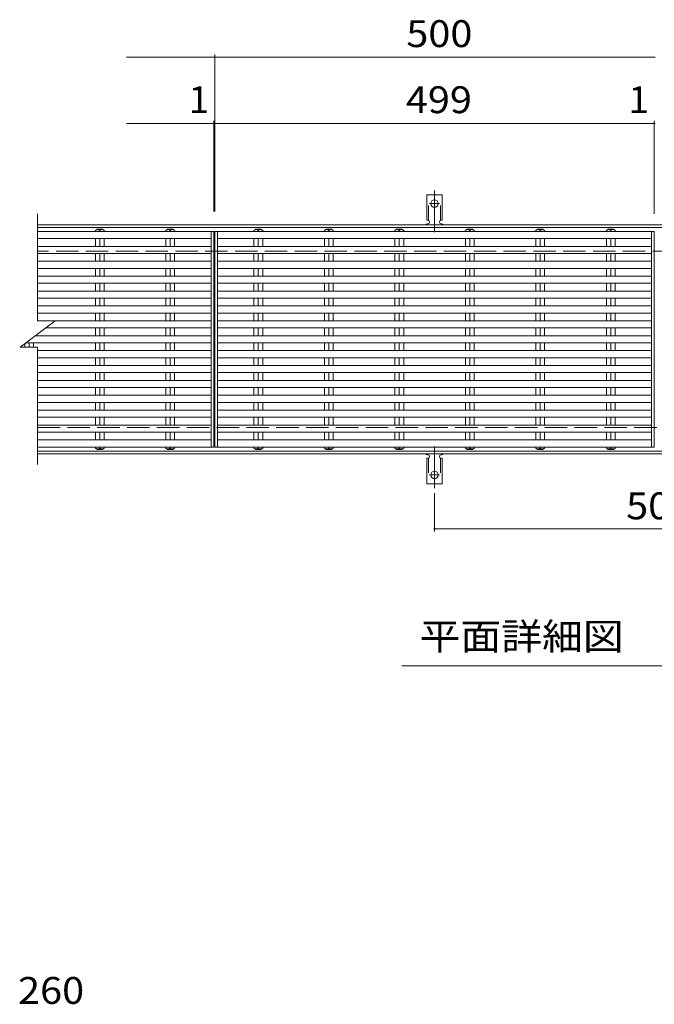
# Model space of a CAD drawing. Units: millimetres. Extents: x -1723 to 1813, y -1379 to 1168.
# Drawn here: x -1556 to -835, y 51 to 1168 of the extents above; entities that cross this region are included whole.
import ezdxf

# ---------------------------------------------------------------- set-up
doc = ezdxf.new("R2010")
doc.units = ezdxf.units.MM
doc.header["$LTSCALE"] = 10
for name, pattern in [('JWW_CENTER2', [13.546667, 11.006667, -0.846667, 0.846667, -0.846667]), ('JWW_DASHED2', [3.386667, 1.693333, -1.693333]), ('JWW_DASHED3', [3.386667, 2.54, -0.846667])]:
    doc.linetypes.add(name, pattern=pattern)
for name, color, linetype in [('C-1', 7, 'Continuous'), ('C-2', 7, 'Continuous'), ('C-4', 7, 'Continuous'), ('C-5', 7, 'Continuous'), ('C-A', 7, 'Continuous'), ('D-4', 7, 'Continuous')]:
    doc.layers.add(name, color=color, linetype=linetype)
doc.styles.add('ＭＳ ゴシック', font='txt', dxfattribs={"height": 1})

msp = doc.modelspace()

# ---------------------------------------------------------------- linework, layer by layer
at = {"layer": 'C-1', "color": 2, "linetype": 'Continuous', "lineweight": 9}
for p, q in [((-134.2, 935.5), (-1535.2, 935.5)), ((-134.2, 932.5), (-1535.2, 932.5)), ((-1535.2, 678.5), (-134.2, 678.5)), ((-1535.2, 675.5), (-134.2, 675.5))]:
    msp.add_line(p, q, dxfattribs=at)
at = {"layer": 'C-1', "color": 2, "linetype": 'JWW_DASHED3', "lineweight": 9}
for p, q in [((-134.2, 905.5), (-1535.2, 905.5)), ((-1535.2, 705.5), (-134.2, 705.5))]:
    msp.add_line(p, q, dxfattribs=at)
at = {"layer": 'C-2', "color": 3, "linetype": 'Continuous', "lineweight": 9}
for p, q in [((-1535.2, 947.7), (-1535.2, 826.6)), ((-1338.2, 927.8), (-1338.2, 683.2)), ((-1335.2, 683.2), (-1335.2, 927.8)), ((-1334.2, 927.8), (-1334.2, 683.2)), ((-1331.2, 927.8), (-1331.2, 683.2)), ((-835.2, 927.8), (-835.2, 683.2)), ((-1555.2, 796.6), (-1515.2, 826.6)), ((-1535.2, 826.6), (-1515.2, 826.6)), ((-1555.2, 796.6), (-1535.2, 796.6)), ((-1535.2, 796.6), (-1535.2, 663.3))]:
    msp.add_line(p, q, dxfattribs=at)
at = {"layer": 'C-4', "color": 7, "linetype": 'Continuous', "lineweight": 9}
for p, q in [((-1434.2, 1125.5), (-834.2, 1125.5)), ((-1334.2, 1128.5), (-1334.2, 950.5)), ((-1434.2, 1050.5), (-835.2, 1050.5)), ((-1335.2, 1053.5), (-1335.2, 950.5)), ((-835.2, 1053.5), (-835.2, 947.8)), ((-835.2, 1050.5), (-834.2, 1050.5)), ((-1084.7, 630.8), (-1084.7, 587.5)), ((-1084.7, 590.5), (-584.7, 590.5))]:
    msp.add_line(p, q, dxfattribs=at)
at = {"layer": 'C-4', "color": 7, "linetype": 'Continuous', "lineweight": 9, "const_width": 1}
for points in [[(-1333.7, 1125.5, 0.414214), (-1334.2, 1126, 0.414214), (-1334.7, 1125.5, 0.414214), (-1334.2, 1125, 0.414214)], [(-1334.7, 1050.5, 0.414214), (-1335.2, 1051, 0.414214), (-1335.7, 1050.5, 0.414214), (-1335.2, 1050, 0.414214)], [(-1333.7, 1050.5, 0.414214), (-1334.2, 1051, 0.414214), (-1334.7, 1050.5, 0.414214), (-1334.2, 1050, 0.414214)], [(-834.7, 1050.5, 0.414214), (-835.2, 1051, 0.414214), (-835.7, 1050.5, 0.414214), (-835.2, 1050, 0.414214)], [(-1084.2, 590.5, 0.414214), (-1084.7, 591, 0.414214), (-1085.2, 590.5, 0.414214), (-1084.7, 590, 0.414214)]]:
    msp.add_lwpolyline(points, format="xyb", close=True, dxfattribs=at)
at = {"layer": 'C-5', "color": 7, "linetype": 'Continuous', "lineweight": 9}
msp.add_line((-546.7, 434.9), (-1121.7, 434.9), dxfattribs=at)
at = {"layer": 'C-A', "color": 7, "linetype": 'JWW_CENTER2', "lineweight": 9}
for p, q in [((-1084.7, 927), (-1084.7, 974.4)), ((-1090.5, 959.5), (-1078.9, 959.5)), ((-1084.7, 684), (-1084.7, 636.6)), ((-1090.5, 651.5), (-1078.9, 651.5))]:
    msp.add_line(p, q, dxfattribs=at)
at = {"layer": 'C-A', "color": 3, "linetype": 'Continuous', "lineweight": 9}
for p, q in [((-1093.4, 940.5), (-1093.4, 969.5)), ((-1075.9, 969.5), (-1093.4, 969.5)), ((-1075.9, 940.5), (-1075.9, 969.5)), ((-1093.4, 940.5), (-1092.2, 940.5)), ((-1075.9, 940.5), (-1077.2, 940.5)), ((-1535.2, 927.8), (-1335.2, 927.8)), ((-1469.6, 929), (-1467.7, 930.5)), ((-1469.6, 929), (-1469.6, 927.8)), ((-1461.7, 930.5), (-1467.7, 930.5)), ((-1464.7, 929), (-1464.7, 927.8)), ((-1461.7, 930.5), (-1459.7, 929)), ((-1459.7, 929), (-1459.7, 927.8)), ((-1389.6, 929), (-1387.7, 930.5)), ((-1389.6, 929), (-1389.6, 927.8)), ((-1381.7, 930.5), (-1387.7, 930.5)), ((-1384.7, 929), (-1384.7, 927.8)), ((-1381.7, 930.5), (-1379.7, 929)), ((-1379.7, 929), (-1379.7, 927.8)), ((-1334.2, 927.8), (-835.2, 927.8)), ((-1289.6, 929), (-1287.7, 930.5)), ((-1289.6, 929), (-1289.6, 927.8)), ((-1281.7, 930.5), (-1287.7, 930.5)), ((-1284.7, 929), (-1284.7, 927.8)), ((-1281.7, 930.5), (-1279.7, 929)), ((-1279.7, 929), (-1279.7, 927.8)), ((-1209.6, 929), (-1207.7, 930.5)), ((-1209.6, 929), (-1209.6, 927.8)), ((-1201.7, 930.5), (-1207.7, 930.5)), ((-1204.7, 929), (-1204.7, 927.8)), ((-1201.7, 930.5), (-1199.7, 929)), ((-1199.7, 929), (-1199.7, 927.8)), ((-1129.6, 929), (-1127.7, 930.5)), ((-1129.6, 929), (-1129.6, 927.8)), ((-1121.7, 930.5), (-1127.7, 930.5)), ((-1124.7, 929), (-1124.7, 927.8)), ((-1121.7, 930.5), (-1119.7, 929)), ((-1119.7, 929), (-1119.7, 927.8)), ((-1092.7, 936.5), (-1092.2, 936.5)), ((-1077.2, 936.5), (-1076.7, 936.5)), ((-1049.6, 929), (-1047.7, 930.5)), ((-1049.6, 929), (-1049.6, 927.8)), ((-1041.7, 930.5), (-1047.7, 930.5)), ((-1044.7, 929), (-1044.7, 927.8)), ((-1041.7, 930.5), (-1039.7, 929)), ((-1039.7, 929), (-1039.7, 927.8)), ((-969.6, 929), (-967.7, 930.5)), ((-969.6, 929), (-969.6, 927.8)), ((-961.7, 930.5), (-967.7, 930.5)), ((-964.7, 929), (-964.7, 927.8)), ((-961.7, 930.5), (-959.7, 929)), ((-959.7, 929), (-959.7, 927.8)), ((-889.6, 929), (-887.7, 930.5)), ((-889.6, 929), (-889.6, 927.8)), ((-881.7, 930.5), (-887.7, 930.5)), ((-884.7, 929), (-884.7, 927.8)), ((-881.7, 930.5), (-879.7, 929)), ((-879.7, 929), (-879.7, 927.8)), ((-838.2, 927.8), (-838.2, 683.2)), ((-1535.2, 919.8), (-1338.2, 919.8)), ((-1469.6, 919.8), (-1469.6, 910.9)), ((-1464.7, 919.8), (-1464.7, 910.9)), ((-1459.7, 919.8), (-1459.7, 910.9)), ((-1389.6, 919.8), (-1389.6, 910.9)), ((-1384.7, 919.8), (-1384.7, 910.9)), ((-1379.7, 919.8), (-1379.7, 910.9)), ((-1331.2, 919.8), (-838.2, 919.8)), ((-1289.6, 919.8), (-1289.6, 910.9)), ((-1284.7, 919.8), (-1284.7, 910.9)), ((-1279.7, 919.8), (-1279.7, 910.9)), ((-1209.6, 919.8), (-1209.6, 910.9)), ((-1204.7, 919.8), (-1204.7, 910.9)), ((-1199.7, 919.8), (-1199.7, 910.9)), ((-1129.6, 919.8), (-1129.6, 910.9)), ((-1124.7, 919.8), (-1124.7, 910.9)), ((-1119.7, 919.8), (-1119.7, 910.9)), ((-1049.6, 919.8), (-1049.6, 910.9)), ((-1044.7, 919.8), (-1044.7, 910.9)), ((-1039.7, 919.8), (-1039.7, 910.9)), ((-969.6, 919.8), (-969.6, 910.9)), ((-964.7, 919.8), (-964.7, 910.9)), ((-959.7, 919.8), (-959.7, 910.9)), ((-889.6, 919.8), (-889.6, 910.9)), ((-884.7, 919.8), (-884.7, 910.9)), ((-879.7, 919.8), (-879.7, 910.9)), ((-1535.2, 910.9), (-1338.2, 910.9)), ((-1331.2, 910.9), (-838.2, 910.9)), ((-1535.2, 902.9), (-1338.2, 902.9)), ((-1535.2, 894), (-1338.2, 894)), ((-1469.6, 902.9), (-1469.6, 894)), ((-1464.7, 902.9), (-1464.7, 894)), ((-1459.7, 902.9), (-1459.7, 894)), ((-1389.6, 902.9), (-1389.6, 894)), ((-1384.7, 902.9), (-1384.7, 894)), ((-1379.7, 902.9), (-1379.7, 894)), ((-1331.2, 902.9), (-838.2, 902.9)), ((-1331.2, 894), (-838.2, 894)), ((-1289.6, 902.9), (-1289.6, 894)), ((-1284.7, 902.9), (-1284.7, 894)), ((-1279.7, 902.9), (-1279.7, 894)), ((-1209.6, 902.9), (-1209.6, 894)), ((-1204.7, 902.9), (-1204.7, 894)), ((-1199.7, 902.9), (-1199.7, 894)), ((-1129.6, 902.9), (-1129.6, 894)), ((-1124.7, 902.9), (-1124.7, 894)), ((-1119.7, 902.9), (-1119.7, 894)), ((-1049.6, 902.9), (-1049.6, 894)), ((-1044.7, 902.9), (-1044.7, 894)), ((-1039.7, 902.9), (-1039.7, 894)), ((-969.6, 902.9), (-969.6, 894)), ((-964.7, 902.9), (-964.7, 894)), ((-959.7, 902.9), (-959.7, 894)), ((-889.6, 902.9), (-889.6, 894)), ((-884.7, 902.9), (-884.7, 894)), ((-879.7, 902.9), (-879.7, 894)), ((-1535.2, 886), (-1338.2, 886)), ((-1469.6, 886), (-1469.6, 877.1)), ((-1464.7, 886), (-1464.7, 877.1)), ((-1459.7, 886), (-1459.7, 877.1)), ((-1389.6, 886), (-1389.6, 877.1)), ((-1384.7, 886), (-1384.7, 877.1)), ((-1379.7, 886), (-1379.7, 877.1)), ((-1331.2, 886), (-838.2, 886)), ((-1289.6, 886), (-1289.6, 877.1)), ((-1284.7, 886), (-1284.7, 877.1)), ((-1279.7, 886), (-1279.7, 877.1)), ((-1209.6, 886), (-1209.6, 877.1)), ((-1204.7, 886), (-1204.7, 877.1)), ((-1199.7, 886), (-1199.7, 877.1)), ((-1129.6, 886), (-1129.6, 877.1)), ((-1124.7, 886), (-1124.7, 877.1)), ((-1119.7, 886), (-1119.7, 877.1)), ((-1049.6, 886), (-1049.6, 877.1)), ((-1044.7, 886), (-1044.7, 877.1)), ((-1039.7, 886), (-1039.7, 877.1)), ((-969.6, 886), (-969.6, 877.1)), ((-964.7, 886), (-964.7, 877.1)), ((-959.7, 886), (-959.7, 877.1)), ((-889.6, 886), (-889.6, 877.1)), ((-884.7, 886), (-884.7, 877.1)), ((-879.7, 886), (-879.7, 877.1)), ((-1535.2, 877.1), (-1338.2, 877.1)), ((-1331.2, 877.1), (-838.2, 877.1)), ((-1535.2, 869.1), (-1338.2, 869.1)), ((-1469.6, 869.1), (-1469.6, 860.2)), ((-1464.7, 869.1), (-1464.7, 860.2)), ((-1459.7, 869.1), (-1459.7, 860.2)), ((-1389.6, 869.1), (-1389.6, 860.2)), ((-1384.7, 869.1), (-1384.7, 860.2)), ((-1379.7, 869.1), (-1379.7, 860.2)), ((-1331.2, 869.1), (-838.2, 869.1)), ((-1289.6, 869.1), (-1289.6, 860.2)), ((-1284.7, 869.1), (-1284.7, 860.2)), ((-1279.7, 869.1), (-1279.7, 860.2)), ((-1209.6, 869.1), (-1209.6, 860.2)), ((-1204.7, 869.1), (-1204.7, 860.2)), ((-1199.7, 869.1), (-1199.7, 860.2)), ((-1129.6, 869.1), (-1129.6, 860.2)), ((-1124.7, 869.1), (-1124.7, 860.2)), ((-1119.7, 869.1), (-1119.7, 860.2)), ((-1049.6, 869.1), (-1049.6, 860.2)), ((-1044.7, 869.1), (-1044.7, 860.2)), ((-1039.7, 869.1), (-1039.7, 860.2)), ((-969.6, 869.1), (-969.6, 860.2)), ((-964.7, 869.1), (-964.7, 860.2)), ((-959.7, 869.1), (-959.7, 860.2)), ((-889.6, 869.1), (-889.6, 860.2)), ((-884.7, 869.1), (-884.7, 860.2)), ((-879.7, 869.1), (-879.7, 860.2)), ((-1535.2, 860.2), (-1338.2, 860.2)), ((-1535.2, 852.2), (-1338.2, 852.2)), ((-1469.6, 852.2), (-1469.6, 843.3)), ((-1464.7, 852.2), (-1464.7, 843.3)), ((-1459.7, 852.2), (-1459.7, 843.3)), ((-1389.6, 852.2), (-1389.6, 843.3)), ((-1384.7, 852.2), (-1384.7, 843.3)), ((-1379.7, 852.2), (-1379.7, 843.3)), ((-1331.2, 860.2), (-838.2, 860.2)), ((-1331.2, 852.2), (-838.2, 852.2)), ((-1289.6, 852.2), (-1289.6, 843.3)), ((-1284.7, 852.2), (-1284.7, 843.3)), ((-1279.7, 852.2), (-1279.7, 843.3)), ((-1209.6, 852.2), (-1209.6, 843.3)), ((-1204.7, 852.2), (-1204.7, 843.3)), ((-1199.7, 852.2), (-1199.7, 843.3)), ((-1129.6, 852.2), (-1129.6, 843.3)), ((-1124.7, 852.2), (-1124.7, 843.3)), ((-1119.7, 852.2), (-1119.7, 843.3)), ((-1049.6, 852.2), (-1049.6, 843.3)), ((-1044.7, 852.2), (-1044.7, 843.3)), ((-1039.7, 852.2), (-1039.7, 843.3)), ((-969.6, 852.2), (-969.6, 843.3)), ((-964.7, 852.2), (-964.7, 843.3)), ((-959.7, 852.2), (-959.7, 843.3)), ((-889.6, 852.2), (-889.6, 843.3)), ((-884.7, 852.2), (-884.7, 843.3)), ((-879.7, 852.2), (-879.7, 843.3)), ((-1535.2, 843.3), (-1338.2, 843.3)), ((-1331.2, 843.3), (-838.2, 843.3)), ((-1535.2, 835.3), (-1338.2, 835.3)), ((-1469.6, 835.3), (-1469.6, 826.4)), ((-1464.7, 835.3), (-1464.7, 826.4)), ((-1459.7, 835.3), (-1459.7, 826.4)), ((-1389.6, 835.3), (-1389.6, 826.4)), ((-1384.7, 835.3), (-1384.7, 826.4)), ((-1379.7, 835.3), (-1379.7, 826.4)), ((-1331.2, 835.3), (-838.2, 835.3)), ((-1289.6, 835.3), (-1289.6, 826.4)), ((-1284.7, 835.3), (-1284.7, 826.4)), ((-1279.7, 835.3), (-1279.7, 826.4)), ((-1209.6, 835.3), (-1209.6, 826.4)), ((-1204.7, 835.3), (-1204.7, 826.4)), ((-1199.7, 835.3), (-1199.7, 826.4)), ((-1129.6, 835.3), (-1129.6, 826.4)), ((-1124.7, 835.3), (-1124.7, 826.4)), ((-1119.7, 835.3), (-1119.7, 826.4)), ((-1049.6, 835.3), (-1049.6, 826.4)), ((-1044.7, 835.3), (-1044.7, 826.4)), ((-1039.7, 835.3), (-1039.7, 826.4)), ((-969.6, 835.3), (-969.6, 826.4)), ((-964.7, 835.3), (-964.7, 826.4)), ((-959.7, 835.3), (-959.7, 826.4)), ((-889.6, 835.3), (-889.6, 826.4)), ((-884.7, 835.3), (-884.7, 826.4)), ((-879.7, 835.3), (-879.7, 826.4)), ((-1526, 818.4), (-1338.2, 818.4)), ((-1515.4, 826.4), (-1338.2, 826.4)), ((-1469.6, 818.4), (-1469.6, 809.5)), ((-1464.7, 818.4), (-1464.7, 809.5)), ((-1459.7, 818.4), (-1459.7, 809.5)), ((-1389.6, 818.4), (-1389.6, 809.5)), ((-1384.7, 818.4), (-1384.7, 809.5)), ((-1379.7, 818.4), (-1379.7, 809.5)), ((-1331.2, 826.4), (-838.2, 826.4)), ((-1331.2, 818.4), (-838.2, 818.4)), ((-1289.6, 818.4), (-1289.6, 809.5)), ((-1284.7, 818.4), (-1284.7, 809.5)), ((-1279.7, 818.4), (-1279.7, 809.5)), ((-1209.6, 818.4), (-1209.6, 809.5)), ((-1204.7, 818.4), (-1204.7, 809.5)), ((-1199.7, 818.4), (-1199.7, 809.5)), ((-1129.6, 818.4), (-1129.6, 809.5)), ((-1124.7, 818.4), (-1124.7, 809.5)), ((-1119.7, 818.4), (-1119.7, 809.5)), ((-1049.6, 818.4), (-1049.6, 809.5)), ((-1044.7, 818.4), (-1044.7, 809.5)), ((-1039.7, 818.4), (-1039.7, 809.5)), ((-969.6, 818.4), (-969.6, 809.5)), ((-964.7, 818.4), (-964.7, 809.5)), ((-959.7, 818.4), (-959.7, 809.5)), ((-889.6, 818.4), (-889.6, 809.5)), ((-884.7, 818.4), (-884.7, 809.5)), ((-879.7, 818.4), (-879.7, 809.5)), ((-1537.9, 809.5), (-1338.2, 809.5)), ((-1331.2, 809.5), (-838.2, 809.5)), ((-1549.6, 800.7), (-1549.6, 796.6)), ((-1548.6, 801.5), (-1338.2, 801.5)), ((-1544.7, 801.5), (-1544.7, 796.6)), ((-1539.7, 801.5), (-1539.7, 796.6)), ((-1469.6, 801.5), (-1469.6, 792.6)), ((-1464.7, 801.5), (-1464.7, 792.6)), ((-1459.7, 801.5), (-1459.7, 792.6)), ((-1389.6, 801.5), (-1389.6, 792.6)), ((-1384.7, 801.5), (-1384.7, 792.6)), ((-1379.7, 801.5), (-1379.7, 792.6)), ((-1331.2, 801.5), (-838.2, 801.5)), ((-1289.6, 801.5), (-1289.6, 792.6)), ((-1284.7, 801.5), (-1284.7, 792.6)), ((-1279.7, 801.5), (-1279.7, 792.6)), ((-1209.6, 801.5), (-1209.6, 792.6)), ((-1204.7, 801.5), (-1204.7, 792.6)), ((-1199.7, 801.5), (-1199.7, 792.6)), ((-1129.6, 801.5), (-1129.6, 792.6)), ((-1124.7, 801.5), (-1124.7, 792.6)), ((-1119.7, 801.5), (-1119.7, 792.6)), ((-1049.6, 801.5), (-1049.6, 792.6)), ((-1044.7, 801.5), (-1044.7, 792.6)), ((-1039.7, 801.5), (-1039.7, 792.6)), ((-969.6, 801.5), (-969.6, 792.6)), ((-964.7, 801.5), (-964.7, 792.6)), ((-959.7, 801.5), (-959.7, 792.6)), ((-889.6, 801.5), (-889.6, 792.6)), ((-884.7, 801.5), (-884.7, 792.6)), ((-879.7, 801.5), (-879.7, 792.6)), ((-1535.2, 792.6), (-1338.2, 792.6)), ((-1535.2, 784.6), (-1338.2, 784.6)), ((-1469.6, 784.6), (-1469.6, 775.7)), ((-1464.7, 784.6), (-1464.7, 775.7)), ((-1459.7, 784.6), (-1459.7, 775.7)), ((-1389.6, 784.6), (-1389.6, 775.7)), ((-1384.7, 784.6), (-1384.7, 775.7)), ((-1379.7, 784.6), (-1379.7, 775.7)), ((-1331.2, 792.6), (-838.2, 792.6)), ((-1331.2, 784.6), (-838.2, 784.6)), ((-1289.6, 784.6), (-1289.6, 775.7)), ((-1284.7, 784.6), (-1284.7, 775.7)), ((-1279.7, 784.6), (-1279.7, 775.7)), ((-1209.6, 784.6), (-1209.6, 775.7)), ((-1204.7, 784.6), (-1204.7, 775.7)), ((-1199.7, 784.6), (-1199.7, 775.7)), ((-1129.6, 784.6), (-1129.6, 775.7)), ((-1124.7, 784.6), (-1124.7, 775.7)), ((-1119.7, 784.6), (-1119.7, 775.7)), ((-1049.6, 784.6), (-1049.6, 775.7)), ((-1044.7, 784.6), (-1044.7, 775.7)), ((-1039.7, 784.6), (-1039.7, 775.7)), ((-969.6, 784.6), (-969.6, 775.7)), ((-964.7, 784.6), (-964.7, 775.7)), ((-959.7, 784.6), (-959.7, 775.7)), ((-889.6, 784.6), (-889.6, 775.7)), ((-884.7, 784.6), (-884.7, 775.7)), ((-879.7, 784.6), (-879.7, 775.7)), ((-1535.2, 775.7), (-1338.2, 775.7)), ((-1331.2, 775.7), (-838.2, 775.7)), ((-1535.2, 767.7), (-1338.2, 767.7)), ((-1469.6, 767.7), (-1469.6, 758.8)), ((-1464.7, 767.7), (-1464.7, 758.8)), ((-1459.7, 767.7), (-1459.7, 758.8)), ((-1389.6, 767.7), (-1389.6, 758.8)), ((-1384.7, 767.7), (-1384.7, 758.8)), ((-1379.7, 767.7), (-1379.7, 758.8)), ((-1331.2, 767.7), (-838.2, 767.7)), ((-1289.6, 767.7), (-1289.6, 758.8)), ((-1284.7, 767.7), (-1284.7, 758.8)), ((-1279.7, 767.7), (-1279.7, 758.8)), ((-1209.6, 767.7), (-1209.6, 758.8)), ((-1204.7, 767.7), (-1204.7, 758.8)), ((-1199.7, 767.7), (-1199.7, 758.8)), ((-1129.6, 767.7), (-1129.6, 758.8)), ((-1124.7, 767.7), (-1124.7, 758.8)), ((-1119.7, 767.7), (-1119.7, 758.8)), ((-1049.6, 767.7), (-1049.6, 758.8)), ((-1044.7, 767.7), (-1044.7, 758.8)), ((-1039.7, 767.7), (-1039.7, 758.8)), ((-969.6, 767.7), (-969.6, 758.8)), ((-964.7, 767.7), (-964.7, 758.8)), ((-959.7, 767.7), (-959.7, 758.8)), ((-889.6, 767.7), (-889.6, 758.8)), ((-884.7, 767.7), (-884.7, 758.8)), ((-879.7, 767.7), (-879.7, 758.8)), ((-1535.2, 758.8), (-1338.2, 758.8)), ((-1535.2, 750.8), (-1338.2, 750.8)), ((-1469.6, 750.8), (-1469.6, 741.9)), ((-1464.7, 750.8), (-1464.7, 741.9)), ((-1459.7, 750.8), (-1459.7, 741.9)), ((-1389.6, 750.8), (-1389.6, 741.9)), ((-1384.7, 750.8), (-1384.7, 741.9)), ((-1379.7, 750.8), (-1379.7, 741.9)), ((-1331.2, 758.8), (-838.2, 758.8)), ((-1331.2, 750.8), (-838.2, 750.8)), ((-1289.6, 750.8), (-1289.6, 741.9)), ((-1284.7, 750.8), (-1284.7, 741.9)), ((-1279.7, 750.8), (-1279.7, 741.9)), ((-1209.6, 750.8), (-1209.6, 741.9)), ((-1204.7, 750.8), (-1204.7, 741.9)), ((-1199.7, 750.8), (-1199.7, 741.9)), ((-1129.6, 750.8), (-1129.6, 741.9)), ((-1124.7, 750.8), (-1124.7, 741.9)), ((-1119.7, 750.8), (-1119.7, 741.9)), ((-1049.6, 750.8), (-1049.6, 741.9)), ((-1044.7, 750.8), (-1044.7, 741.9)), ((-1039.7, 750.8), (-1039.7, 741.9)), ((-969.6, 750.8), (-969.6, 741.9)), ((-964.7, 750.8), (-964.7, 741.9)), ((-959.7, 750.8), (-959.7, 741.9)), ((-889.6, 750.8), (-889.6, 741.9)), ((-884.7, 750.8), (-884.7, 741.9)), ((-879.7, 750.8), (-879.7, 741.9)), ((-1535.2, 741.9), (-1338.2, 741.9)), ((-1331.2, 741.9), (-838.2, 741.9)), ((-1535.2, 733.9), (-1338.2, 733.9)), ((-1469.6, 725), (-1469.6, 733.9)), ((-1464.7, 725), (-1464.7, 733.9)), ((-1459.7, 725), (-1459.7, 733.9)), ((-1389.6, 725), (-1389.6, 733.9)), ((-1384.7, 725), (-1384.7, 733.9)), ((-1379.7, 725), (-1379.7, 733.9)), ((-1331.2, 733.9), (-838.2, 733.9)), ((-1289.6, 725), (-1289.6, 733.9)), ((-1284.7, 725), (-1284.7, 733.9)), ((-1279.7, 725), (-1279.7, 733.9)), ((-1209.6, 725), (-1209.6, 733.9)), ((-1204.7, 725), (-1204.7, 733.9)), ((-1199.7, 725), (-1199.7, 733.9)), ((-1129.6, 725), (-1129.6, 733.9)), ((-1124.7, 725), (-1124.7, 733.9)), ((-1119.7, 725), (-1119.7, 733.9)), ((-1049.6, 725), (-1049.6, 733.9)), ((-1044.7, 725), (-1044.7, 733.9)), ((-1039.7, 725), (-1039.7, 733.9)), ((-969.6, 725), (-969.6, 733.9)), ((-964.7, 725), (-964.7, 733.9)), ((-959.7, 725), (-959.7, 733.9)), ((-889.6, 725), (-889.6, 733.9)), ((-884.7, 725), (-884.7, 733.9)), ((-879.7, 725), (-879.7, 733.9)), ((-1535.2, 725), (-1338.2, 725)), ((-1535.2, 717), (-1338.2, 717)), ((-1469.6, 708.1), (-1469.6, 717)), ((-1464.7, 708.1), (-1464.7, 717)), ((-1459.7, 708.1), (-1459.7, 717)), ((-1389.6, 708.1), (-1389.6, 717)), ((-1384.7, 708.1), (-1384.7, 717)), ((-1379.7, 708.1), (-1379.7, 717)), ((-1331.2, 725), (-838.2, 725)), ((-1331.2, 717), (-838.2, 717)), ((-1289.6, 708.1), (-1289.6, 717)), ((-1284.7, 708.1), (-1284.7, 717)), ((-1279.7, 708.1), (-1279.7, 717)), ((-1209.6, 708.1), (-1209.6, 717)), ((-1204.7, 708.1), (-1204.7, 717)), ((-1199.7, 708.1), (-1199.7, 717)), ((-1129.6, 708.1), (-1129.6, 717)), ((-1124.7, 708.1), (-1124.7, 717)), ((-1119.7, 708.1), (-1119.7, 717)), ((-1049.6, 708.1), (-1049.6, 717)), ((-1044.7, 708.1), (-1044.7, 717)), ((-1039.7, 708.1), (-1039.7, 717)), ((-969.6, 708.1), (-969.6, 717)), ((-964.7, 708.1), (-964.7, 717)), ((-959.7, 708.1), (-959.7, 717)), ((-889.6, 708.1), (-889.6, 717)), ((-884.7, 708.1), (-884.7, 717)), ((-879.7, 708.1), (-879.7, 717)), ((-1535.2, 708.1), (-1338.2, 708.1)), ((-1331.2, 708.1), (-838.2, 708.1)), ((-1535.2, 700.1), (-1338.2, 700.1)), ((-1469.6, 691.2), (-1469.6, 700.1)), ((-1464.7, 691.2), (-1464.7, 700.1)), ((-1459.7, 691.2), (-1459.7, 700.1)), ((-1389.6, 691.2), (-1389.6, 700.1)), ((-1384.7, 691.2), (-1384.7, 700.1)), ((-1379.7, 691.2), (-1379.7, 700.1)), ((-1331.2, 700.1), (-838.2, 700.1)), ((-1289.6, 691.2), (-1289.6, 700.1)), ((-1284.7, 691.2), (-1284.7, 700.1)), ((-1279.7, 691.2), (-1279.7, 700.1)), ((-1209.6, 691.2), (-1209.6, 700.1)), ((-1204.7, 691.2), (-1204.7, 700.1)), ((-1199.7, 691.2), (-1199.7, 700.1)), ((-1129.6, 691.2), (-1129.6, 700.1)), ((-1124.7, 691.2), (-1124.7, 700.1)), ((-1119.7, 691.2), (-1119.7, 700.1)), ((-1049.6, 691.2), (-1049.6, 700.1)), ((-1044.7, 691.2), (-1044.7, 700.1)), ((-1039.7, 691.2), (-1039.7, 700.1)), ((-969.6, 691.2), (-969.6, 700.1)), ((-964.7, 691.2), (-964.7, 700.1)), ((-959.7, 691.2), (-959.7, 700.1)), ((-889.6, 691.2), (-889.6, 700.1)), ((-884.7, 691.2), (-884.7, 700.1)), ((-879.7, 691.2), (-879.7, 700.1)), ((-1535.2, 691.2), (-1338.2, 691.2)), ((-1335.2, 683.2), (-1535.2, 683.2)), ((-1469.6, 682), (-1469.6, 683.2)), ((-1467.7, 680.5), (-1469.6, 682)), ((-1464.7, 682), (-1464.7, 683.2)), ((-1461.7, 680.5), (-1459.7, 682)), ((-1459.7, 682), (-1459.7, 683.2)), ((-1389.6, 682), (-1389.6, 683.2)), ((-1387.7, 680.5), (-1389.6, 682)), ((-1384.7, 682), (-1384.7, 683.2)), ((-1381.7, 680.5), (-1379.7, 682)), ((-1379.7, 682), (-1379.7, 683.2)), ((-835.2, 683.2), (-1334.2, 683.2)), ((-838.2, 691.2), (-1331.2, 691.2)), ((-1289.6, 682), (-1289.6, 683.2)), ((-1287.7, 680.5), (-1289.6, 682)), ((-1284.7, 682), (-1284.7, 683.2)), ((-1281.7, 680.5), (-1279.7, 682)), ((-1279.7, 682), (-1279.7, 683.2)), ((-1209.6, 682), (-1209.6, 683.2)), ((-1207.7, 680.5), (-1209.6, 682)), ((-1204.7, 682), (-1204.7, 683.2)), ((-1201.7, 680.5), (-1199.7, 682)), ((-1199.7, 682), (-1199.7, 683.2)), ((-1129.6, 682), (-1129.6, 683.2)), ((-1127.7, 680.5), (-1129.6, 682)), ((-1124.7, 682), (-1124.7, 683.2)), ((-1121.7, 680.5), (-1119.7, 682)), ((-1119.7, 682), (-1119.7, 683.2)), ((-1049.6, 682), (-1049.6, 683.2)), ((-1047.7, 680.5), (-1049.6, 682)), ((-1044.7, 682), (-1044.7, 683.2)), ((-1041.7, 680.5), (-1039.7, 682)), ((-1039.7, 682), (-1039.7, 683.2)), ((-969.6, 682), (-969.6, 683.2)), ((-967.7, 680.5), (-969.6, 682)), ((-964.7, 682), (-964.7, 683.2)), ((-961.7, 680.5), (-959.7, 682)), ((-959.7, 682), (-959.7, 683.2)), ((-889.6, 682), (-889.6, 683.2)), ((-887.7, 680.5), (-889.6, 682)), ((-884.7, 682), (-884.7, 683.2)), ((-881.7, 680.5), (-879.7, 682)), ((-879.7, 682), (-879.7, 683.2)), ((-1461.7, 680.5), (-1467.7, 680.5)), ((-1381.7, 680.5), (-1387.7, 680.5)), ((-1281.7, 680.5), (-1287.7, 680.5)), ((-1201.7, 680.5), (-1207.7, 680.5)), ((-1121.7, 680.5), (-1127.7, 680.5)), ((-1093.4, 670.5), (-1092.2, 670.5)), ((-1093.4, 670.5), (-1093.4, 641.5)), ((-1092.7, 674.5), (-1092.2, 674.5)), ((-1077.2, 674.5), (-1076.7, 674.5)), ((-1075.9, 670.5), (-1077.2, 670.5)), ((-1075.9, 670.5), (-1075.9, 641.5)), ((-1041.7, 680.5), (-1047.7, 680.5)), ((-961.7, 680.5), (-967.7, 680.5)), ((-881.7, 680.5), (-887.7, 680.5)), ((-1075.9, 641.5), (-1093.4, 641.5))]:
    msp.add_line(p, q, dxfattribs=at)
at = {"layer": 'C-A', "color": 3, "linetype": 'JWW_DASHED2', "lineweight": 9}
for p, q in [((-1091.4, 940.4), (-1091.4, 969.5)), ((-1077.9, 940.4), (-1077.9, 969.5)), ((-1091.4, 670.7), (-1091.4, 641.5)), ((-1077.9, 670.7), (-1077.9, 641.5))]:
    msp.add_line(p, q, dxfattribs=at)
at = {"layer": 'C-A', "color": 3, "linetype": 'Continuous', "lineweight": 9}
for centre in [(-1084.7, 959.5), (-1084.7, 651.5)]:
    msp.add_circle(centre, 4.25, dxfattribs=at)
for centre, radius, start, end in [((-1092.2, 938.5), 2, 270, 90), ((-1077.2, 938.5), 2, 90, 269.8667), ((-1466.6, 925), 5, 92.014, 126.9207), ((-1466.9, 927), 3, 41.7519, 87.7665), ((-1462.4, 927), 3, 92.2335, 138.2477), ((-1462.7, 925), 5, 53.0793, 87.986), ((-1386.6, 925), 5, 92.014, 126.9207), ((-1386.9, 927), 3, 41.7519, 87.7665), ((-1382.4, 927), 3, 92.2335, 138.2477), ((-1382.7, 925), 5, 53.0793, 87.986), ((-1286.6, 925), 5, 92.014, 126.9207), ((-1286.9, 927), 3, 41.7519, 87.7665), ((-1282.5, 927), 3, 92.2335, 138.2477), ((-1282.8, 925), 5, 53.0793, 87.986), ((-1206.6, 925), 5, 92.014, 126.9207), ((-1206.9, 927), 3, 41.7519, 87.7665), ((-1202.5, 927), 3, 92.2335, 138.2477), ((-1202.8, 925), 5, 53.0793, 87.986), ((-1126.6, 925), 5, 92.014, 126.9207), ((-1126.9, 927), 3, 41.7519, 87.7665), ((-1122.5, 927), 3, 92.2335, 138.2477), ((-1122.8, 925), 5, 53.0793, 87.986), ((-1092.7, 934.5), 2, 90.276, 150.0005), ((-1076.7, 934.5), 2, 29.9993, 89.7584), ((-1046.6, 925), 5, 92.014, 126.9207), ((-1046.9, 927), 3, 41.7519, 87.7665), ((-1042.5, 927), 3, 92.2335, 138.2477), ((-1042.8, 925), 5, 53.0793, 87.986), ((-966.6, 925), 5, 92.014, 126.9207), ((-966.9, 927), 3, 41.7519, 87.7665), ((-962.5, 927), 3, 92.2335, 138.2477), ((-962.8, 925), 5, 53.0793, 87.986), ((-886.6, 925), 5, 92.014, 126.9207), ((-886.9, 927), 3, 41.7519, 87.7665), ((-882.5, 927), 3, 92.2335, 138.2477), ((-882.8, 925), 5, 53.0793, 87.986), ((-1466.6, 686), 5, 233.0793, 267.986), ((-1466.9, 684), 3, 272.2335, 318.2477), ((-1462.4, 684), 3, 221.7523, 267.7665), ((-1462.7, 686), 5, 272.014, 306.9207), ((-1386.6, 686), 5, 233.0793, 267.986), ((-1386.9, 684), 3, 272.2335, 318.2477), ((-1382.4, 684), 3, 221.7523, 267.7665), ((-1382.7, 686), 5, 272.014, 306.9207), ((-1286.6, 686), 5, 233.0793, 267.986), ((-1286.9, 684), 3, 272.2335, 318.2477), ((-1282.5, 684), 3, 221.7523, 267.7665), ((-1282.8, 686), 5, 272.014, 306.9207), ((-1206.6, 686), 5, 233.0793, 267.986), ((-1206.9, 684), 3, 272.2335, 318.2477), ((-1202.5, 684), 3, 221.7523, 267.7665), ((-1202.8, 686), 5, 272.014, 306.9207), ((-1126.6, 686), 5, 233.0793, 267.986), ((-1126.9, 684), 3, 272.2335, 318.2477), ((-1122.5, 684), 3, 221.7523, 267.7665), ((-1122.8, 686), 5, 272.014, 306.9207), ((-1046.6, 686), 5, 233.0793, 267.986), ((-1046.9, 684), 3, 272.2335, 318.2477), ((-1042.5, 684), 3, 221.7523, 267.7665), ((-1042.8, 686), 5, 272.014, 306.9207), ((-966.6, 686), 5, 233.0793, 267.986), ((-966.9, 684), 3, 272.2335, 318.2477), ((-962.5, 684), 3, 221.7523, 267.7665), ((-962.8, 686), 5, 272.014, 306.9207), ((-886.6, 686), 5, 233.0793, 267.986), ((-886.9, 684), 3, 272.2335, 318.2477), ((-882.5, 684), 3, 221.7523, 267.7665), ((-882.8, 686), 5, 272.014, 306.9207), ((-1092.7, 676.5), 2, 209.9995, 269.724), ((-1092.2, 672.5), 2, 270, 90), ((-1077.2, 672.5), 2, 90.1333, 270), ((-1076.7, 676.5), 2, 270.2416, 330.0007)]:
    msp.add_arc(centre, radius, start, end, dxfattribs=at)

# ---------------------------------------------------------------- texts
at = {"layer": 'C-4', "color": 2, "linetype": 'Continuous', "lineweight": 211, "style": 'ＭＳ ゴシック', "width": 1.083333}
for s, p in [('500', (-1116.7, 1137.1)), ('499', (-1117.2, 1062.1))]:
    msp.add_text(s, height=30.48, dxfattribs=at).set_placement(p)
at = {"layer": 'C-4', "color": 2, "linetype": 'Continuous', "lineweight": 211, "style": 'ＭＳ ゴシック'}
for p in [(-1363.8, 1062.1), (-864.4, 1062.1)]:
    msp.add_text('1', height=30.5, dxfattribs=at).set_placement(p)
at = {"layer": 'C-4', "color": 2, "linetype": 'Continuous', "lineweight": 9, "style": 'ＭＳ ゴシック', "width": 1.083333}
msp.add_text('500', height=30.48, dxfattribs=at).set_placement((-867.2, 601.2))
at = {"layer": 'C-5', "color": 2, "linetype": 'Continuous', "lineweight": 9, "style": 'ＭＳ ゴシック', "width": 1.114583}
msp.add_text('平面詳細図\u3000Ｓ＝１：１０', height=30.48, dxfattribs=at).set_placement((-1101.7, 453))
at = {"layer": 'D-4', "color": 2, "linetype": 'Continuous', "lineweight": 9, "style": 'ＭＳ ゴシック', "width": 1.083333}
msp.add_text('260', height=30.48, dxfattribs=at).set_placement((-1557.4, 51.3))

doc.saveas('drawing.dxf')
